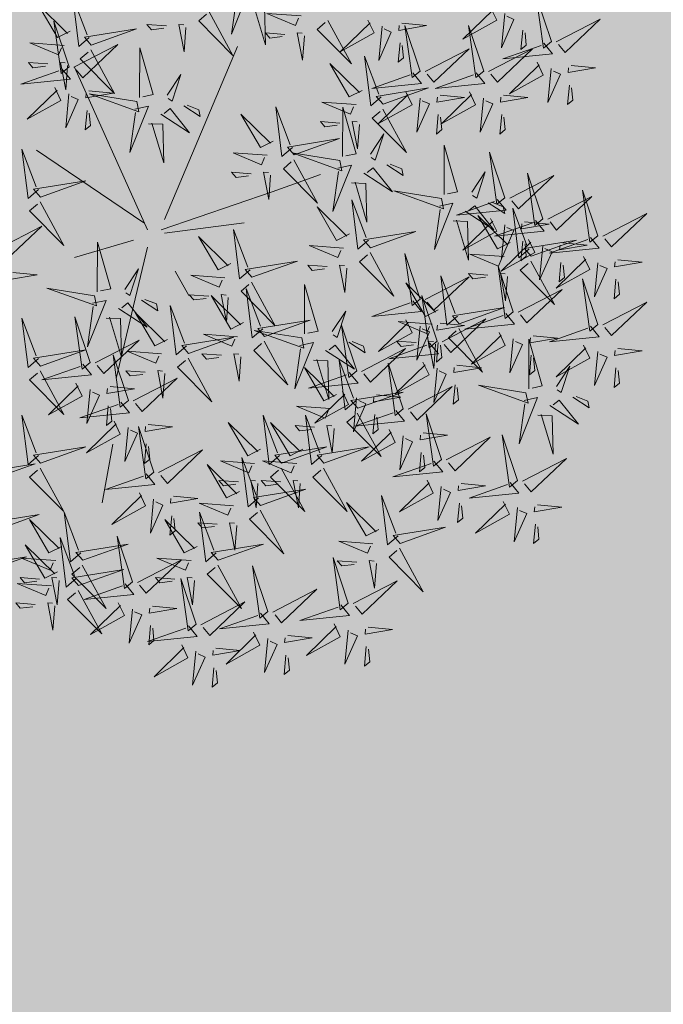
# Model space of a CAD drawing. Extents: x 544713 to 546720, y 6581012 to 6583071.
# Drawn here: x 546025 to 546028, y 6582224 to 6582229 of the extents above; entities that cross this region are included whole.
import ezdxf

# ---------------------------------------------------------------- set-up
doc = ezdxf.new("R2010")
doc.units = 0
doc.header["$MEASUREMENT"] = 0
doc.layers.add('+PUUD', color=86, linetype='Continuous')
doc.layers.add('Planeeritav haljastus', color=7, linetype='Continuous')
doc.layers.add('OPT-mood-krunt', color=1, linetype='Continuous', lineweight=0)
doc.layers.add('OPT-planhoone-värv', color=7, linetype='Continuous', true_color=0xff7575)

# ---------------------------------------------------------------- blocks, each defined once
blk = doc.blocks.new('dsfsdf')
at = {"layer": '+PUUD', "color": 32, "lineweight": 13}
for p, q in [((545104.8467, 6584745.7646), (545105.0814, 6584746.3228)), ((545104.7908, 6584745.7311), (545104.5561, 6584746.2558)), ((545104.7796, 6584745.7535), (545104.4332, 6584745.9879)), ((545105.1932, 6584745.8539), (545105.3497, 6584745.9097)), ((545104.8355, 6584745.7311), (545105.1932, 6584745.8539)), ((545104.8467, 6584745.72), (545105.1038, 6584745.7535)), ((545104.7461, 6584745.6976), (545104.5561, 6584745.6418)), ((545104.7908, 6584745.6753), (545104.6902, 6584745.2511)), ((545104.8802, 6584745.5972), (545104.9249, 6584745.519)), ((545104.6791, 6584745.039), (545104.6455, 6584744.8493))]:
    blk.add_line(p, q, dxfattribs=at)
at = {"layer": '+PUUD', "lineweight": 13}
for points in [[(545105.0781, 6584746.5028), (545105.1218, 6584746.512), (545105.0619, 6584746.3625), (545105.0804, 6584746.4919)], [(545104.5417, 6584746.3721), (545104.5005, 6584746.3515), (545104.4374, 6584746.4592), (545104.5332, 6584746.3648)], [(545104.6035, 6584746.3517), (545104.5696, 6584746.3225), (545104.5501, 6584746.4824), (545104.5962, 6584746.3601)], [(545105.1224, 6584746.4551), (545105.1684, 6584746.4534), (545105.1718, 6584746.3286), (545105.1333, 6584746.4574)], [(545106.0947, 6584746.339), (545106.0454, 6584746.4866), (545106.0689, 6584746.3177), (545106.0947, 6584746.339)], [(545104.9906, 6584746.4344), (545105.067, 6584746.294), (545104.9567, 6584746.4053), (545104.9821, 6584746.4271)], [(545105.2869, 6584746.4215), (545105.1766, 6584746.4298), (545105.2687, 6584746.3912), (545105.2784, 6584746.4142)], [(545105.8985, 6584746.4493), (545105.9183, 6584746.4078), (545105.8094, 6584746.3469), (545105.9056, 6584746.4407)], [(545105.9442, 6584746.4291), (545105.9336, 6584746.319), (545105.9741, 6584746.4103), (545105.9513, 6584746.4204)], [(545104.5383, 6584746.2572), (545104.489, 6584746.4048), (545104.5125, 6584746.2359), (545104.5383, 6584746.2572)], [(545104.8525, 6584746.3893), (545104.7895, 6584746.3941), (545104.8041, 6584746.3771), (545104.844, 6584746.382)], [(545104.9155, 6584746.3846), (545104.9095, 6584746.3058), (545104.8925, 6584746.3942), (545104.9083, 6584746.3931)], [(545105.3729, 6584746.4071), (545105.4493, 6584746.2668), (545105.339, 6584746.378), (545105.3644, 6584746.3999)], [(545105.5026, 6584746.4084), (545105.5224, 6584746.3668), (545105.4134, 6584746.306), (545105.5097, 6584746.3998)], [(545105.6126, 6584746.3978), (545105.6912, 6584746.3902), (545105.6025, 6584746.375), (545105.604, 6584746.3907)], [(545106.1105, 6584746.3375), (545106.2524, 6584746.4111), (545106.1389, 6584746.303), (545106.1176, 6584746.3289)], [(545104.6095, 6584746.3274), (545104.7561, 6584746.3798), (545104.5877, 6584746.3528), (545104.6095, 6584746.3274)], [(545105.2348, 6584746.3621), (545105.1718, 6584746.3668), (545105.1863, 6584746.3498), (545105.2263, 6584746.3548)], [(545105.2978, 6584746.3573), (545105.2918, 6584746.2786), (545105.2748, 6584746.367), (545105.2905, 6584746.3658)], [(545105.5482, 6584746.3882), (545105.5377, 6584746.2781), (545105.5782, 6584746.3694), (545105.5553, 6584746.3795)], [(545105.6715, 6584746.2436), (545105.6221, 6584746.3912), (545105.6457, 6584746.2223), (545105.6715, 6584746.2436)], [(545105.8763, 6584746.2436), (545105.8269, 6584746.3912), (545105.8505, 6584746.2223), (545105.8763, 6584746.2436)], [(545106.0025, 6584746.3758), (545105.9965, 6584746.3129), (545106.0138, 6584746.3271), (545106.0096, 6584746.3672)], [(545104.5223, 6584746.3261), (545104.412, 6584746.3343), (545104.5042, 6584746.2957), (545104.5138, 6584746.3188)], [(545104.554, 6584746.2557), (545104.696, 6584746.3293), (545104.5825, 6584746.2212), (545104.5612, 6584746.2471)], [(545105.6066, 6584746.3349), (545105.6006, 6584746.272), (545105.6178, 6584746.2862), (545105.6137, 6584746.3263)], [(545106.0704, 6584746.3335), (545106.0988, 6584746.299), (545105.9386, 6584746.2827), (545106.0618, 6584746.3264)], [(545104.6083, 6584746.3117), (545104.6848, 6584746.1713), (545104.5744, 6584746.2826), (545104.5999, 6584746.3044)], [(545104.7654, 6584746.1584), (545104.7661, 6584746.3182), (545104.8092, 6584746.1676), (545104.7763, 6584746.1607)], [(545105.6872, 6584746.2421), (545105.8291, 6584746.3156), (545105.7157, 6584746.2076), (545105.6943, 6584746.2334)], [(545105.892, 6584746.2421), (545106.0339, 6584746.3156), (545105.9205, 6584746.2076), (545105.8991, 6584746.2334)], [(545104.4702, 6584746.2666), (545104.4072, 6584746.2713), (545104.4218, 6584746.2544), (545104.4618, 6584746.2593)], [(545104.5333, 6584746.2619), (545104.5273, 6584746.1831), (545104.5102, 6584746.2715), (545104.526, 6584746.2703)], [(545105.4837, 6584746.1812), (545105.4425, 6584746.1606), (545105.3794, 6584746.2683), (545105.4752, 6584746.1739)], [(545105.5455, 6584746.1608), (545105.5116, 6584746.1316), (545105.4921, 6584746.2915), (545105.5382, 6584746.1692)], [(545106.0487, 6584746.2721), (545106.0685, 6584746.2305), (545105.9595, 6584746.1696), (545106.0558, 6584746.2635)], [(545104.514, 6584746.2516), (545104.5424, 6584746.2172), (545104.3822, 6584746.2009), (545104.5054, 6584746.2445)], [(545105.6472, 6584746.238), (545105.6756, 6584746.2035), (545105.5154, 6584746.1873), (545105.6386, 6584746.2309)], [(545105.852, 6584746.238), (545105.8804, 6584746.2035), (545105.7202, 6584746.1873), (545105.8433, 6584746.2309)], [(545106.0943, 6584746.2518), (545106.0838, 6584746.1417), (545106.1243, 6584746.233), (545106.1014, 6584746.2432)], [(545106.1587, 6584746.2614), (545106.2373, 6584746.2538), (545106.1486, 6584746.2386), (545106.1501, 6584746.2543)], [(545104.8552, 6584746.1659), (545104.8984, 6584746.232), (545104.8707, 6584746.1463), (545104.8575, 6584746.1549)], [(545104.6023, 6584746.1796), (545104.6809, 6584746.172), (545104.5922, 6584746.1568), (545104.5937, 6584746.1725)], [(545104.7568, 6584746.1452), (545104.6031, 6584746.1699), (545104.7637, 6584746.1124), (545104.7568, 6584746.1452)], [(545105.5516, 6584746.1365), (545105.6981, 6584746.1889), (545105.5298, 6584746.1619), (545105.5516, 6584746.1365)], [(545105.6254, 6584746.1766), (545105.6453, 6584746.135), (545105.5363, 6584746.0742), (545105.6325, 6584746.168)], [(545105.8302, 6584746.1766), (545105.85, 6584746.135), (545105.7411, 6584746.0742), (545105.8373, 6584746.168)], [(545106.1527, 6584746.1985), (545106.1467, 6584746.1356), (545106.1639, 6584746.1498), (545106.1598, 6584746.1899)], [(545105.4643, 6584746.1352), (545105.3541, 6584746.1434), (545105.4462, 6584746.1048), (545105.4559, 6584746.1279)], [(545105.6711, 6584746.1563), (545105.6606, 6584746.0463), (545105.701, 6584746.1376), (545105.6782, 6584746.1477)], [(545105.7355, 6584746.166), (545105.8141, 6584746.1584), (545105.7254, 6584746.1432), (545105.7269, 6584746.1589)], [(545105.8759, 6584746.1563), (545105.8654, 6584746.0463), (545105.9058, 6584746.1376), (545105.883, 6584746.1477)], [(545105.9403, 6584746.166), (545106.0189, 6584746.1584), (545105.9302, 6584746.1432), (545105.9317, 6584746.1589)], [(545104.5963, 6584746.1167), (545104.5903, 6584746.0538), (545104.6075, 6584746.068), (545104.6034, 6584746.1081)], [(545104.7504, 6584746.121), (545104.7942, 6584746.1302), (545104.7342, 6584745.9807), (545104.7527, 6584746.1101)], [(545104.8339, 6584746.1043), (545104.9265, 6584746.044), (545104.8644, 6584746.1222), (545104.8448, 6584746.1066)], [(545104.9081, 6584746.1314), (545104.9611, 6584746.0969), (545104.9565, 6584746.1187), (545104.9191, 6584746.1337)], [(545105.2588, 6584745.9971), (545105.2249, 6584745.968), (545105.2054, 6584746.1279), (545105.2515, 6584746.0056)], [(545105.4207, 6584745.9675), (545105.4214, 6584746.1273), (545105.4645, 6584745.9767), (545105.4317, 6584745.9698)], [(545105.5504, 6584746.1208), (545105.6268, 6584745.9804), (545105.5165, 6584746.0916), (545105.5419, 6584746.1135)], [(545104.7947, 6584746.0733), (545104.8408, 6584746.0716), (545104.8442, 6584745.9468), (545104.8057, 6584746.0756)], [(545105.197, 6584746.0176), (545105.1558, 6584745.9969), (545105.0927, 6584746.1046), (545105.1885, 6584746.0103)], [(545105.4123, 6584746.0757), (545105.3493, 6584746.0804), (545105.3638, 6584746.0635), (545105.4038, 6584746.0684)], [(545105.4753, 6584746.071), (545105.4693, 6584745.9922), (545105.4523, 6584746.0806), (545105.468, 6584746.0794)], [(545105.7295, 6584746.1031), (545105.7235, 6584746.0402), (545105.7407, 6584746.0544), (545105.7366, 6584746.0945)], [(545105.9343, 6584746.1031), (545105.9283, 6584746.0402), (545105.9455, 6584746.0544), (545105.9414, 6584746.0945)], [(545105.2649, 6584745.9729), (545105.4114, 6584746.0253), (545105.243, 6584745.9983), (545105.2649, 6584745.9729)], [(545105.5105, 6584745.975), (545105.5537, 6584746.0411), (545105.5261, 6584745.9554), (545105.5128, 6584745.964)], [(545104.4396, 6584745.8608), (545104.4057, 6584745.8316), (545104.3862, 6584745.9915), (545104.4324, 6584745.8692)], [(545105.1776, 6584745.9715), (545105.0674, 6584745.9798), (545105.1595, 6584745.9412), (545105.1692, 6584745.9642)], [(545105.4121, 6584745.9543), (545105.2584, 6584745.979), (545105.419, 6584745.9215), (545105.4121, 6584745.9543)], [(545105.7484, 6584745.8448), (545105.7491, 6584746.0046), (545105.7922, 6584745.854), (545105.7593, 6584745.8471)], [(545105.9446, 6584745.8345), (545105.8952, 6584745.9821), (545105.9187, 6584745.8132), (545105.9446, 6584745.8345)], [(545105.2637, 6584745.9572), (545105.3401, 6584745.8168), (545105.2298, 6584745.928), (545105.2552, 6584745.9499)], [(545105.1256, 6584745.9121), (545105.0626, 6584745.9168), (545105.0771, 6584745.8999), (545105.1171, 6584745.9048)], [(545105.1886, 6584745.9073), (545105.1826, 6584745.8286), (545105.1656, 6584745.917), (545105.1813, 6584745.9158)], [(545105.4058, 6584745.9301), (545105.4495, 6584745.9393), (545105.3896, 6584745.7898), (545105.4081, 6584745.9192)], [(545105.4892, 6584745.9134), (545105.5818, 6584745.8531), (545105.5197, 6584745.9313), (545105.5001, 6584745.9157)], [(545105.5635, 6584745.9405), (545105.6164, 6584745.906), (545105.6118, 6584745.9278), (545105.5744, 6584745.9428)], [(545105.8382, 6584745.8522), (545105.8814, 6584745.9184), (545105.8537, 6584745.8327), (545105.8405, 6584745.8413)], [(545104.4457, 6584745.8366), (545104.5923, 6584745.8889), (545104.4239, 6584745.8619), (545104.4457, 6584745.8366)], [(545105.4501, 6584745.8824), (545105.4961, 6584745.8807), (545105.4995, 6584745.7559), (545105.461, 6584745.8847)], [(545105.9603, 6584745.833), (545106.1022, 6584745.9065), (545105.9887, 6584745.7985), (545105.9674, 6584745.8244)], [(545106.0674, 6584745.7663), (545106.0181, 6584745.9139), (545106.0416, 6584745.745), (545106.0674, 6584745.7663)], [(545105.7398, 6584745.8315), (545105.5861, 6584745.8563), (545105.7467, 6584745.7988), (545105.7398, 6584745.8315)], [(545106.2449, 6584745.7118), (545106.1955, 6584745.8594), (545106.2191, 6584745.6905), (545106.2449, 6584745.7118)], [(545105.5045, 6584745.6971), (545105.4706, 6584745.668), (545105.4511, 6584745.8279), (545105.4973, 6584745.7056)], [(545105.9202, 6584745.8289), (545105.9487, 6584745.7944), (545105.7884, 6584745.7782), (545105.9116, 6584745.8218)], [(545105.8911, 6584745.8177), (545105.9441, 6584745.7832), (545105.9395, 6584745.8051), (545105.9021, 6584745.82)], [(545106.0831, 6584745.7648), (545106.2251, 6584745.8384), (545106.1116, 6584745.7303), (545106.0903, 6584745.7562)], [(545105.4427, 6584745.7176), (545105.4016, 6584745.6969), (545105.3385, 6584745.8046), (545105.4343, 6584745.7103)], [(545105.7334, 6584745.8074), (545105.7772, 6584745.8166), (545105.7172, 6584745.6671), (545105.7357, 6584745.7965)], [(545105.8169, 6584745.7907), (545105.9095, 6584745.7304), (545105.8474, 6584745.8085), (545105.8278, 6584745.793)], [(545106.0233, 6584745.6699), (545105.9894, 6584745.6407), (545105.9699, 6584745.8006), (545106.0161, 6584745.6783)], [(545105.7777, 6584745.7597), (545105.8238, 6584745.7579), (545105.8272, 6584745.6332), (545105.7887, 6584745.762)], [(545105.8985, 6584745.7676), (545105.9183, 6584745.726), (545105.8094, 6584745.6651), (545105.9056, 6584745.7589)], [(545105.9615, 6584745.6903), (545105.9204, 6584745.6697), (545105.8573, 6584745.7774), (545105.9531, 6584745.6831)], [(545106.0431, 6584745.7608), (545106.0715, 6584745.7263), (545105.9113, 6584745.71), (545106.0345, 6584745.7537)], [(545106.0085, 6584745.7569), (545106.0872, 6584745.7493), (545105.9984, 6584745.7341), (545105.9999, 6584745.7498)], [(545106.2606, 6584745.7103), (545106.4025, 6584745.7838), (545106.2891, 6584745.6758), (545106.2677, 6584745.7016)], [(545104.3083, 6584745.6694), (545104.4502, 6584745.7429), (545104.3367, 6584745.6349), (545104.3154, 6584745.6607)], [(545105.1223, 6584745.6017), (545105.0884, 6584745.5725), (545105.0689, 6584745.7324), (545105.115, 6584745.6102)], [(545105.5106, 6584745.6729), (545105.6572, 6584745.7253), (545105.4888, 6584745.6983), (545105.5106, 6584745.6729)], [(545105.9442, 6584745.7473), (545105.9336, 6584745.6372), (545105.9741, 6584745.7285), (545105.9513, 6584745.7386)], [(545105.0605, 6584745.6222), (545105.0193, 6584745.6015), (545104.9562, 6584745.7092), (545105.052, 6584745.6149)], [(545106.0214, 6584745.6994), (545106.0412, 6584745.6578), (545105.9322, 6584745.5969), (545106.0285, 6584745.6908)], [(545106.0025, 6584745.694), (545105.9965, 6584745.6311), (545106.0138, 6584745.6453), (545106.0096, 6584745.6854)], [(545106.0294, 6584745.6456), (545106.176, 6584745.698), (545106.0076, 6584745.671), (545106.0294, 6584745.6456)], [(545106.2206, 6584745.7062), (545106.249, 6584745.6717), (545106.0888, 6584745.6555), (545106.212, 6584745.6991)], [(545104.6289, 6584745.5311), (545104.6295, 6584745.691), (545104.6726, 6584745.5403), (545104.6398, 6584745.5334)], [(545105.4234, 6584745.6715), (545105.3131, 6584745.6798), (545105.4052, 6584745.6412), (545105.4149, 6584745.6643)], [(545106.067, 6584745.6791), (545106.0565, 6584745.569), (545106.097, 6584745.6603), (545106.0741, 6584745.6705)], [(545106.1314, 6584745.6887), (545106.21, 6584745.6811), (545106.1213, 6584745.6659), (545106.1228, 6584745.6816)], [(545105.1283, 6584745.5775), (545105.2749, 6584745.6298), (545105.1065, 6584745.6029), (545105.1283, 6584745.5775)], [(545105.5094, 6584745.6572), (545105.5858, 6584745.5168), (545105.4755, 6584745.628), (545105.5009, 6584745.6499)], [(545105.6715, 6584745.5073), (545105.6221, 6584745.6549), (545105.6457, 6584745.486), (545105.6715, 6584745.5073)], [(545105.9422, 6584745.6443), (545105.8319, 6584745.6525), (545105.924, 6584745.614), (545105.9337, 6584745.637)], [(545106.0282, 6584745.6299), (545106.1047, 6584745.4895), (545105.9943, 6584745.6008), (545106.0197, 6584745.6226)], [(545106.1988, 6584745.6448), (545106.2187, 6584745.6032), (545106.1097, 6584745.5424), (545106.206, 6584745.6362)], [(545106.3089, 6584745.6342), (545106.3875, 6584745.6266), (545106.2988, 6584745.6114), (545106.3003, 6584745.6271)], [(545104.7187, 6584745.5386), (545104.7619, 6584745.6047), (545104.7342, 6584745.5191), (545104.721, 6584745.5277)], [(545105.3713, 6584745.6121), (545105.3083, 6584745.6168), (545105.3229, 6584745.5999), (545105.3628, 6584745.6048)], [(545105.4343, 6584745.6074), (545105.4283, 6584745.5286), (545105.4113, 6584745.617), (545105.4271, 6584745.6158)], [(545105.9719, 6584745.4663), (545105.9225, 6584745.614), (545105.946, 6584745.445), (545105.9719, 6584745.4663)], [(545106.1254, 6584745.6258), (545106.1194, 6584745.5629), (545106.1366, 6584745.5771), (545106.1325, 6584745.6172)], [(545106.2445, 6584745.6245), (545106.234, 6584745.5145), (545106.2745, 6584745.6058), (545106.2516, 6584745.6159)], [(545104.3566, 6584745.5933), (545104.4352, 6584745.5857), (545104.3465, 6584745.5704), (545104.348, 6584745.5862)], [(545105.0411, 6584745.5761), (545104.9308, 6584745.5844), (545105.023, 6584745.5458), (545105.0326, 6584745.5688)], [(545105.6872, 6584745.5057), (545105.8291, 6584745.5793), (545105.7157, 6584745.4712), (545105.6943, 6584745.4971)], [(545105.7913, 6584745.4517), (545105.7573, 6584745.4226), (545105.7378, 6584745.5824), (545105.784, 6584745.4602)], [(545105.8901, 6584745.5848), (545105.8271, 6584745.5895), (545105.8417, 6584745.5726), (545105.8816, 6584745.5775)], [(545105.9531, 6584745.5801), (545105.9471, 6584745.5013), (545105.9301, 6584745.5897), (545105.9459, 6584745.5886)], [(545106.2449, 6584745.4254), (545106.1955, 6584745.573), (545106.2191, 6584745.4041), (545106.2449, 6584745.4254)], [(545106.3029, 6584745.5713), (545106.2969, 6584745.5084), (545106.3141, 6584745.5226), (545106.31, 6584745.5627)], [(545105.1271, 6584745.5617), (545105.2036, 6584745.4213), (545105.0932, 6584745.5326), (545105.1187, 6584745.5544)], [(545105.1632, 6584745.4108), (545105.1293, 6584745.3816), (545105.1098, 6584745.5415), (545105.156, 6584745.4193)], [(545105.2979, 6584745.3948), (545105.2985, 6584745.5546), (545105.3416, 6584745.404), (545105.3088, 6584745.3971)], [(545105.7294, 6584745.4722), (545105.6883, 6584745.4515), (545105.6252, 6584745.5592), (545105.721, 6584745.4649)], [(545105.9876, 6584745.4648), (545106.1295, 6584745.5384), (545106.016, 6584745.4303), (545105.9947, 6584745.4562)], [(545104.6139, 6584745.4938), (545104.6576, 6584745.503), (545104.5977, 6584745.3535), (545104.6162, 6584745.4828)], [(545104.7716, 6584745.5041), (545104.8246, 6584745.4696), (545104.82, 6584745.4915), (545104.7826, 6584745.5064)], [(545104.989, 6584745.5166), (545104.926, 6584745.5214), (545104.9406, 6584745.5044), (545104.9806, 6584745.5093)], [(545105.1014, 6584745.4313), (545105.0602, 6584745.4106), (545104.9972, 6584745.5183), (545105.0929, 6584745.424)], [(545105.0521, 6584745.5119), (545105.0461, 6584745.4332), (545105.029, 6584745.5216), (545105.0448, 6584745.5204)], [(545105.6472, 6584745.5017), (545105.6756, 6584745.4672), (545105.5154, 6584745.451), (545105.6386, 6584745.4946)], [(545105.7261, 6584745.3709), (545105.6767, 6584745.5185), (545105.7003, 6584745.3496), (545105.7261, 6584745.3709)], [(545104.6974, 6584745.4771), (545104.79, 6584745.4167), (545104.7279, 6584745.4949), (545104.7083, 6584745.4794)], [(545104.9175, 6584745.3562), (545104.8836, 6584745.3271), (545104.8641, 6584745.487), (545104.9102, 6584745.3647)], [(545105.7973, 6584745.4275), (545105.9439, 6584745.4798), (545105.7755, 6584745.4529), (545105.7973, 6584745.4275)], [(545106.2606, 6584745.4239), (545106.4025, 6584745.4975), (545106.2891, 6584745.3894), (545106.2677, 6584745.4153)], [(545104.4396, 6584745.3153), (545104.4057, 6584745.2862), (545104.3862, 6584745.4461), (545104.4324, 6584745.3238)], [(545104.6066, 6584745.3027), (545104.5572, 6584745.4503), (545104.5808, 6584745.2814), (545104.6066, 6584745.3027)], [(545104.6582, 6584745.446), (545104.7042, 6584745.4443), (545104.7076, 6584745.3196), (545104.6691, 6584745.4483)], [(545104.8557, 6584745.3767), (545104.8145, 6584745.356), (545104.7514, 6584745.4637), (545104.8472, 6584745.3694)], [(545105.1693, 6584745.3866), (545105.3159, 6584745.4389), (545105.1475, 6584745.412), (545105.1693, 6584745.3866)], [(545105.3877, 6584745.4023), (545105.4309, 6584745.4684), (545105.4032, 6584745.3827), (545105.39, 6584745.3913)], [(545105.6254, 6584745.4403), (545105.6453, 6584745.3987), (545105.5363, 6584745.3378), (545105.6325, 6584745.4317)], [(545105.7418, 6584745.3694), (545105.8837, 6584745.4429), (545105.7703, 6584745.3349), (545105.7489, 6584745.3608)], [(545105.9475, 6584745.4608), (545105.976, 6584745.4263), (545105.8157, 6584745.41), (545105.9389, 6584745.4537)], [(545105.2892, 6584745.3816), (545105.1356, 6584745.4063), (545105.2961, 6584745.3488), (545105.2892, 6584745.3816)], [(545105.4667, 6584745.2754), (545105.4173, 6584745.4231), (545105.4409, 6584745.2541), (545105.4667, 6584745.2754)], [(545105.7101, 6584745.4261), (545105.5998, 6584745.4344), (545105.6919, 6584745.3958), (545105.7016, 6584745.4188)], [(545105.6711, 6584745.42), (545105.6606, 6584745.3099), (545105.701, 6584745.4012), (545105.6782, 6584745.4114)], [(545105.7355, 6584745.4296), (545105.8141, 6584745.422), (545105.7254, 6584745.4068), (545105.7269, 6584745.4225)], [(545105.7961, 6584745.4117), (545105.8726, 6584745.2713), (545105.7622, 6584745.3826), (545105.7876, 6584745.4044)], [(545106.2206, 6584745.4199), (545106.249, 6584745.3854), (545106.0888, 6584745.3691), (545106.212, 6584745.4128)], [(545104.6223, 6584745.3012), (545104.7642, 6584745.3747), (545104.6508, 6584745.2667), (545104.6294, 6584745.2926)], [(545104.9236, 6584745.332), (545105.0701, 6584745.3844), (545104.9017, 6584745.3574), (545104.9236, 6584745.332)], [(545105.0821, 6584745.3852), (545104.9718, 6584745.3935), (545105.0639, 6584745.3549), (545105.0736, 6584745.3779)], [(545105.9258, 6584745.3994), (545105.9456, 6584745.3578), (545105.8367, 6584745.2969), (545105.9329, 6584745.3908)], [(545105.9715, 6584745.3791), (545105.9609, 6584745.269), (545106.0014, 6584745.3603), (545105.9786, 6584745.3705)], [(545106.0215, 6584745.2175), (545106.0221, 6584745.3774), (545106.0652, 6584745.2267), (545106.0324, 6584745.2198)], [(545106.0358, 6584745.3887), (545106.1145, 6584745.3811), (545106.0257, 6584745.3659), (545106.0272, 6584745.3816)], [(545104.4457, 6584745.2911), (545104.5923, 6584745.3435), (545104.4239, 6584745.3165), (545104.4457, 6584745.2911)], [(545105.2829, 6584745.3574), (545105.3266, 6584745.3666), (545105.2667, 6584745.2171), (545105.2852, 6584745.3465)], [(545105.3663, 6584745.3407), (545105.459, 6584745.2804), (545105.3968, 6584745.3586), (545105.3773, 6584745.343)], [(545105.4406, 6584745.3678), (545105.4935, 6584745.3333), (545105.4889, 6584745.3551), (545105.4515, 6584745.3701)], [(545105.4824, 6584745.2739), (545105.6243, 6584745.3475), (545105.5109, 6584745.2394), (545105.4895, 6584745.2653)], [(545105.7018, 6584745.3653), (545105.7302, 6584745.3308), (545105.57, 6584745.3146), (545105.6932, 6584745.3582)], [(545105.658, 6584745.3666), (545105.595, 6584745.3714), (545105.6096, 6584745.3544), (545105.6496, 6584745.3594)], [(545105.721, 6584745.3619), (545105.715, 6584745.2832), (545105.698, 6584745.3716), (545105.7138, 6584745.3704)], [(545105.7295, 6584745.3667), (545105.7235, 6584745.3038), (545105.7407, 6584745.3181), (545105.7366, 6584745.3581)], [(545106.1988, 6584745.3585), (545106.2187, 6584745.3169), (545106.1097, 6584745.256), (545106.206, 6584745.3499)], [(545106.3089, 6584745.3478), (545106.3875, 6584745.3402), (545106.2988, 6584745.325), (545106.3003, 6584745.3407)], [(545104.7295, 6584745.18), (545104.6801, 6584745.3276), (545104.7036, 6584745.1587), (545104.7295, 6584745.18)], [(545104.8363, 6584745.3306), (545104.7261, 6584745.3389), (545104.8182, 6584745.3003), (545104.8278, 6584745.3234)], [(545104.9224, 6584745.3163), (545104.9988, 6584745.1759), (545104.8884, 6584745.2871), (545104.9139, 6584745.309)], [(545105.03, 6584745.3257), (545104.967, 6584745.3305), (545104.9816, 6584745.3135), (545105.0215, 6584745.3184)], [(545105.3272, 6584745.3097), (545105.3732, 6584745.308), (545105.3766, 6584745.1832), (545105.3381, 6584745.312)], [(545106.0298, 6584745.3258), (545106.0238, 6584745.2629), (545106.0411, 6584745.2771), (545106.037, 6584745.3172)], [(545106.2445, 6584745.3382), (545106.234, 6584745.2281), (545106.2745, 6584745.3194), (545106.2516, 6584745.3296)], [(545104.5823, 6584745.2971), (545104.6107, 6584745.2626), (545104.4505, 6584745.2464), (545104.5736, 6584745.29)], [(545105.4018, 6584745.1995), (545105.3606, 6584745.1788), (545105.2975, 6584745.2865), (545105.3933, 6584745.1922)], [(545105.4636, 6584745.179), (545105.4297, 6584745.1498), (545105.4102, 6584745.3097), (545105.4563, 6584745.1874)], [(545105.6169, 6584745.1527), (545105.5675, 6584745.3003), (545105.5911, 6584745.1314), (545105.6169, 6584745.1527)], [(545105.68, 6584745.3039), (545105.6999, 6584745.2623), (545105.5909, 6584745.2015), (545105.6872, 6584745.2953)], [(545105.7257, 6584745.2837), (545105.7152, 6584745.1736), (545105.7557, 6584745.2649), (545105.7328, 6584745.275)], [(545105.7901, 6584745.2933), (545105.8687, 6584745.2857), (545105.78, 6584745.2705), (545105.7815, 6584745.2862)], [(545106.1113, 6584745.225), (545106.1545, 6584745.2911), (545106.1268, 6584745.2054), (545106.1135, 6584745.2141)], [(545106.3029, 6584745.2849), (545106.2969, 6584745.222), (545106.3141, 6584745.2362), (545106.31, 6584745.2763)], [(545104.7843, 6584745.2712), (545104.7213, 6584745.2759), (545104.7358, 6584745.259), (545104.7758, 6584745.2639)], [(545104.7452, 6584745.1785), (545104.8871, 6584745.252), (545104.7736, 6584745.144), (545104.7523, 6584745.1699)], [(545104.8473, 6584745.2665), (545104.8413, 6584745.1877), (545104.8242, 6584745.2761), (545104.84, 6584745.2749)], [(545105.4424, 6584745.2699), (545105.4708, 6584745.2354), (545105.3106, 6584745.2191), (545105.4338, 6584745.2628)], [(545104.6706, 6584745.2251), (545104.7492, 6584745.2175), (545104.6605, 6584745.2023), (545104.662, 6584745.218)], [(545105.6326, 6584745.1512), (545105.7745, 6584745.2248), (545105.6611, 6584745.1167), (545105.6397, 6584745.1426)], [(545105.7841, 6584745.2304), (545105.7781, 6584745.1675), (545105.7953, 6584745.1817), (545105.7912, 6584745.2218)], [(545106.0128, 6584745.2043), (545105.8591, 6584745.229), (545106.0197, 6584745.1715), (545106.0128, 6584745.2043)], [(545105.4206, 6584745.2085), (545105.4405, 6584745.1669), (545105.3315, 6584745.106), (545105.4278, 6584745.1999)], [(545105.4697, 6584745.1548), (545105.6162, 6584745.2071), (545105.4478, 6584745.1802), (545105.4697, 6584745.1548)], [(545105.4663, 6584745.1882), (545105.4558, 6584745.0781), (545105.4963, 6584745.1694), (545105.4734, 6584745.1796)], [(545105.5307, 6584745.1978), (545105.6093, 6584745.1902), (545105.5206, 6584745.175), (545105.5221, 6584745.1907)], [(545106.0065, 6584745.1801), (545106.0502, 6584745.1893), (545105.9903, 6584745.0399), (545106.0088, 6584745.1692)], [(545106.1642, 6584745.1905), (545106.2171, 6584745.156), (545106.2125, 6584745.1778), (545106.1751, 6584745.1928)], [(545104.6646, 6584745.1622), (545104.6586, 6584745.0993), (545104.6758, 6584745.1135), (545104.6717, 6584745.1536)], [(545105.3824, 6584745.1534), (545105.2722, 6584745.1617), (545105.3643, 6584745.1231), (545105.3739, 6584745.1461)], [(545106.0899, 6584745.1635), (545106.1826, 6584745.1031), (545106.1204, 6584745.1813), (545106.1009, 6584745.1658)], [(545105.2178, 6584745.0017), (545105.1839, 6584744.9726), (545105.1644, 6584745.1324), (545105.2106, 6584745.0102)], [(545105.3544, 6584745.0017), (545105.3205, 6584744.9726), (545105.301, 6584745.1324), (545105.3471, 6584745.0102)], [(545105.4685, 6584745.139), (545105.5449, 6584744.9986), (545105.4346, 6584745.1099), (545105.46, 6584745.1317)], [(545105.5926, 6584745.1471), (545105.621, 6584745.1127), (545105.4608, 6584745.0964), (545105.5839, 6584745.14)], [(545105.5247, 6584745.1349), (545105.5187, 6584745.072), (545105.5359, 6584745.0862), (545105.5318, 6584745.1263)], [(545105.7398, 6584744.9891), (545105.6904, 6584745.1367), (545105.7139, 6584744.9678), (545105.7398, 6584744.9891)], [(545106.0508, 6584745.1324), (545106.0968, 6584745.1307), (545106.1002, 6584745.0059), (545106.0617, 6584745.1347)], [(545104.7291, 6584745.0927), (545104.7185, 6584744.9827), (545104.759, 6584745.074), (545104.7362, 6584745.0841)], [(545104.8114, 6584744.9482), (545104.762, 6584745.0958), (545104.7855, 6584744.9269), (545104.8114, 6584744.9482)], [(545104.7935, 6584745.1024), (545104.8721, 6584745.0948), (545104.7833, 6584745.0796), (545104.7848, 6584745.0953)], [(545105.156, 6584745.0222), (545105.1149, 6584745.0015), (545105.0518, 6584745.1092), (545105.1476, 6584745.0149)], [(545105.3304, 6584745.0939), (545105.2674, 6584745.0986), (545105.2819, 6584745.0817), (545105.3219, 6584745.0866)], [(545105.3934, 6584745.0892), (545105.3874, 6584745.0104), (545105.3703, 6584745.0988), (545105.3861, 6584745.0977)], [(545105.5708, 6584745.0858), (545105.5906, 6584745.0442), (545105.4817, 6584744.9833), (545105.5779, 6584745.0771)], [(545105.6165, 6584745.0655), (545105.606, 6584744.9554), (545105.6464, 6584745.0467), (545105.6236, 6584745.0569)], [(545105.6809, 6584745.0751), (545105.7595, 6584745.0675), (545105.6708, 6584745.0523), (545105.6723, 6584745.068)], [(545105.7555, 6584744.9876), (545105.8974, 6584745.0611), (545105.7839, 6584744.9531), (545105.7626, 6584744.9789)], [(545105.9855, 6584744.9209), (545105.9361, 6584745.0685), (545105.9597, 6584744.8996), (545105.9855, 6584744.9209)], [(545104.7874, 6584745.0395), (545104.7814, 6584744.9766), (545104.7987, 6584744.9908), (545104.7946, 6584745.0309)], [(545105.2239, 6584744.9775), (545105.3705, 6584745.0299), (545105.2021, 6584745.0029), (545105.2239, 6584744.9775)], [(545105.3604, 6584744.9775), (545105.507, 6584745.0299), (545105.3386, 6584745.0029), (545105.3604, 6584744.9775)], [(545105.1496, 6584744.8654), (545105.1157, 6584744.8362), (545105.0962, 6584744.9961), (545105.1423, 6584744.8738)], [(545105.6749, 6584745.0122), (545105.6689, 6584744.9493), (545105.6861, 6584744.9635), (545105.682, 6584745.0036)], [(545106.0012, 6584744.9194), (545106.1431, 6584744.9929), (545106.0297, 6584744.8849), (545106.0083, 6584744.9108)], [(545105.0878, 6584744.8858), (545105.0466, 6584744.8652), (545104.9835, 6584744.9729), (545105.0793, 6584744.8785)], [(545105.1367, 6584744.9761), (545105.0264, 6584744.9844), (545105.1185, 6584744.9458), (545105.1282, 6584744.9688)], [(545105.2732, 6584744.9761), (545105.1629, 6584744.9844), (545105.2551, 6584744.9458), (545105.2647, 6584744.9688)], [(545105.2227, 6584744.9617), (545105.2991, 6584744.8214), (545105.1888, 6584744.9326), (545105.2142, 6584744.9545)], [(545105.3592, 6584744.9617), (545105.4357, 6584744.8214), (545105.3253, 6584744.9326), (545105.3508, 6584744.9545)], [(545105.7154, 6584744.9835), (545105.7439, 6584744.949), (545105.5836, 6584744.9328), (545105.7068, 6584744.9764)], [(545105.0846, 6584744.9167), (545105.0216, 6584744.9214), (545105.0362, 6584744.9045), (545105.0761, 6584744.9094)], [(545105.1476, 6584744.9119), (545105.1416, 6584744.8332), (545105.1246, 6584744.9216), (545105.1404, 6584744.9204)], [(545105.2211, 6584744.9167), (545105.1581, 6584744.9214), (545105.1727, 6584744.9045), (545105.2127, 6584744.9094)], [(545105.2842, 6584744.9119), (545105.2781, 6584744.8332), (545105.2611, 6584744.9216), (545105.2769, 6584744.9204)], [(545105.6937, 6584744.9221), (545105.7135, 6584744.8805), (545105.6046, 6584744.8197), (545105.7008, 6584744.9135)], [(545105.8038, 6584744.9115), (545105.8824, 6584744.9039), (545105.7936, 6584744.8887), (545105.7951, 6584744.9044)], [(545105.9612, 6584744.9153), (545105.9896, 6584744.8808), (545105.8294, 6584744.8646), (545105.9526, 6584744.9082)], [(545105.1557, 6584744.8411), (545105.3022, 6584744.8935), (545105.1338, 6584744.8665), (545105.1557, 6584744.8411)], [(545106.0495, 6584744.8433), (545106.1281, 6584744.8357), (545106.0394, 6584744.8205), (545106.0409, 6584744.8362)]]:
    blk.add_lwpolyline(points, dxfattribs=at)
at = {"layer": '+PUUD', "color": 78, "lineweight": 13}
for points in [[(545104.4923, 6584746.1903), (545104.5121, 6584746.1487), (545104.4031, 6584746.0878), (545104.4994, 6584746.1816)], [(545104.5379, 6584746.17), (545104.5274, 6584746.0599), (545104.5679, 6584746.1512), (545104.545, 6584746.1614)], [(545104.4445, 6584745.8208), (545104.5209, 6584745.6804), (545104.4106, 6584745.7917), (545104.436, 6584745.8135)], [(545104.6202, 6584745.5179), (545104.4666, 6584745.5426), (545104.6271, 6584745.4851), (545104.6202, 6584745.5179)], [(545105.1681, 6584745.3708), (545105.2445, 6584745.2304), (545105.1342, 6584745.3417), (545105.1596, 6584745.3635)], [(545105.093, 6584745.321), (545105.087, 6584745.2423), (545105.07, 6584745.3307), (545105.0857, 6584745.3295)], [(545104.4445, 6584745.2754), (545104.5209, 6584745.135), (545104.4106, 6584745.2462), (545104.436, 6584745.2681)], [(545104.5605, 6584745.2358), (545104.5804, 6584745.1942), (545104.4714, 6584745.1333), (545104.5676, 6584745.2271)], [(545104.6062, 6584745.2155), (545104.5957, 6584745.1054), (545104.6361, 6584745.1967), (545104.6133, 6584745.2068)], [(545104.7051, 6584745.1744), (545104.7336, 6584745.1399), (545104.5733, 6584745.1237), (545104.6965, 6584745.1673)], [(545104.4396, 6584745.0017), (545104.4057, 6584744.9726), (545104.3862, 6584745.1324), (545104.4324, 6584745.0102)], [(545104.6834, 6584745.113), (545104.7032, 6584745.0714), (545104.5943, 6584745.0106), (545104.6905, 6584745.1044)], [(545105.2926, 6584745.0222), (545105.2514, 6584745.0015), (545105.1883, 6584745.1092), (545105.2841, 6584745.0149)], [(545104.4457, 6584744.9775), (545104.5923, 6584745.0299), (545104.4239, 6584745.0029), (545104.4457, 6584744.9775)], [(545104.8271, 6584744.9467), (545104.969, 6584745.0202), (545104.8555, 6584744.9122), (545104.8342, 6584744.938)], [(545104.2819, 6584744.923), (545104.4285, 6584744.9753), (545104.2601, 6584744.9483), (545104.2819, 6584744.923)], [(545104.4445, 6584744.9617), (545104.5209, 6584744.8214), (545104.4106, 6584744.9326), (545104.436, 6584744.9545)], [(545104.787, 6584744.9426), (545104.8155, 6584744.9081), (545104.6553, 6584744.8919), (545104.7784, 6584744.9355)], [(545105.7394, 6584744.9018), (545105.7288, 6584744.7918), (545105.7693, 6584744.8831), (545105.7465, 6584744.8932)], [(545104.7653, 6584744.8812), (545104.7851, 6584744.8396), (545104.6762, 6584744.7788), (545104.7724, 6584744.8726)], [(545104.8754, 6584744.8706), (545104.954, 6584744.863), (545104.8653, 6584744.8478), (545104.8668, 6584744.8635)], [(545105.6001, 6584744.7426), (545105.5662, 6584744.7135), (545105.5467, 6584744.8734), (545105.5928, 6584744.7511)], [(545104.811, 6584744.8609), (545104.8005, 6584744.7509), (545104.8409, 6584744.8422), (545104.8181, 6584744.8523)], [(545105.0684, 6584744.8398), (545104.9581, 6584744.848), (545105.0503, 6584744.8094), (545105.0599, 6584744.8325)], [(545105.5383, 6584744.7631), (545105.4971, 6584744.7424), (545105.434, 6584744.8501), (545105.5298, 6584744.7558)], [(545105.7977, 6584744.8486), (545105.7917, 6584744.7857), (545105.809, 6584744.7999), (545105.8049, 6584744.84)], [(545105.9394, 6584744.854), (545105.9593, 6584744.8124), (545105.8503, 6584744.7515), (545105.9466, 6584744.8453)], [(545104.2955, 6584744.7593), (545104.4421, 6584744.8117), (545104.2737, 6584744.7847), (545104.2955, 6584744.7593)], [(545104.5762, 6584744.6881), (545104.5423, 6584744.6589), (545104.5228, 6584744.8188), (545104.5689, 6584744.6966)], [(545104.8694, 6584744.8077), (545104.8634, 6584744.7448), (545104.8806, 6584744.759), (545104.8765, 6584744.7991)], [(545105.013, 6584744.6881), (545104.9791, 6584744.6589), (545104.9596, 6584744.8188), (545105.0058, 6584744.6966)], [(545105.1544, 6584744.8254), (545105.2309, 6584744.685), (545105.1205, 6584744.7962), (545105.146, 6584744.8181)], [(545105.9851, 6584744.8337), (545105.9746, 6584744.7236), (545106.0151, 6584744.8149), (545105.9922, 6584744.825)], [(545104.5144, 6584744.7086), (545104.4732, 6584744.6879), (545104.4101, 6584744.7956), (545104.5059, 6584744.7013)], [(545104.9512, 6584744.7086), (545104.9101, 6584744.6879), (545104.847, 6584744.7956), (545104.9428, 6584744.7013)], [(545105.0164, 6584744.7803), (545104.9533, 6584744.785), (545104.9679, 6584744.7681), (545105.0079, 6584744.773)], [(545105.0794, 6584744.7756), (545105.0734, 6584744.6968), (545105.0563, 6584744.7852), (545105.0721, 6584744.784)], [(545105.6062, 6584744.7184), (545105.7528, 6584744.7708), (545105.5844, 6584744.7438), (545105.6062, 6584744.7184)], [(545106.0435, 6584744.7804), (545106.0375, 6584744.7175), (545106.0547, 6584744.7317), (545106.0506, 6584744.7718)], [(545104.7431, 6584744.5937), (545104.6937, 6584744.7413), (545104.7173, 6584744.5724), (545104.7431, 6584744.5937)], [(545104.5007, 6584744.6267), (545104.4595, 6584744.6061), (545104.3964, 6584744.7138), (545104.4922, 6584744.6195)], [(545104.5625, 6584744.6063), (545104.5286, 6584744.5771), (545104.5091, 6584744.737), (545104.5552, 6584744.6147)], [(545104.5822, 6584744.6639), (545104.7288, 6584744.7162), (545104.5604, 6584744.6893), (545104.5822, 6584744.6639)], [(545105.0191, 6584744.6639), (545105.1657, 6584744.7162), (545104.9973, 6584744.6893), (545105.0191, 6584744.6639)], [(545105.519, 6584744.717), (545105.4087, 6584744.7253), (545105.5008, 6584744.6867), (545105.5105, 6584744.7098)], [(545104.2546, 6584744.623), (545104.4011, 6584744.6753), (545104.2327, 6584744.6484), (545104.2546, 6584744.623)], [(545105.605, 6584744.7027), (545105.6814, 6584744.5623), (545105.5711, 6584744.6735), (545105.5965, 6584744.6954)], [(545104.495, 6584744.6625), (545104.3847, 6584744.6708), (545104.4768, 6584744.6322), (545104.4865, 6584744.6552)], [(545104.581, 6584744.6481), (545104.6575, 6584744.5077), (545104.5471, 6584744.619), (545104.5726, 6584744.6408)], [(545104.7588, 6584744.5921), (545104.9007, 6584744.6657), (545104.7873, 6584744.5576), (545104.7659, 6584744.5835)], [(545104.9319, 6584744.6625), (545104.8216, 6584744.6708), (545104.9137, 6584744.6322), (545104.9234, 6584744.6552)], [(545105.0179, 6584744.6481), (545105.0944, 6584744.5077), (545104.984, 6584744.619), (545105.0094, 6584744.6408)], [(545105.18, 6584744.4982), (545105.1306, 6584744.6458), (545105.1542, 6584744.4769), (545105.18, 6584744.4982)], [(545105.4394, 6584744.5255), (545105.39, 6584744.6731), (545105.4136, 6584744.5042), (545105.4394, 6584744.5255)], [(545105.4669, 6584744.6576), (545105.4039, 6584744.6623), (545105.4184, 6584744.6454), (545105.4584, 6584744.6503)], [(545105.5299, 6584744.6529), (545105.5239, 6584744.5741), (545105.5069, 6584744.6625), (545105.5226, 6584744.6613)], [(545104.5686, 6584744.5821), (545104.7152, 6584744.6344), (545104.5468, 6584744.6075), (545104.5686, 6584744.5821)], [(545104.4813, 6584744.5807), (545104.3711, 6584744.5889), (545104.4632, 6584744.5504), (545104.4729, 6584744.5734)], [(545104.4429, 6584744.603), (545104.3799, 6584744.6078), (545104.3945, 6584744.5908), (545104.4345, 6584744.5958)], [(545104.506, 6584744.5983), (545104.4999, 6584744.5196), (545104.4829, 6584744.608), (545104.4987, 6584744.6068)], [(545104.7188, 6584744.5881), (545104.7472, 6584744.5536), (545104.587, 6584744.5374), (545104.7102, 6584744.581)], [(545104.8798, 6584744.603), (545104.8168, 6584744.6078), (545104.8314, 6584744.5908), (545104.8714, 6584744.5958)], [(545104.9479, 6584744.4573), (545104.8985, 6584744.6049), (545104.9221, 6584744.436), (545104.9479, 6584744.4573)], [(545104.9428, 6584744.5983), (545104.9368, 6584744.5196), (545104.9198, 6584744.608), (545104.9356, 6584744.6068)], [(545105.4551, 6584744.524), (545105.597, 6584744.5975), (545105.4836, 6584744.4895), (545105.4622, 6584744.5153)], [(545104.5674, 6584744.5663), (545104.6438, 6584744.4259), (545104.5335, 6584744.5372), (545104.5589, 6584744.559)], [(545105.1957, 6584744.4967), (545105.3376, 6584744.5702), (545105.2242, 6584744.4622), (545105.2028, 6584744.4881)], [(545104.4293, 6584744.5212), (545104.3663, 6584744.5259), (545104.3808, 6584744.509), (545104.4208, 6584744.5139)], [(545104.4923, 6584744.5165), (545104.4863, 6584744.4377), (545104.4693, 6584744.5261), (545104.485, 6584744.525)], [(545104.697, 6584744.5267), (545104.7169, 6584744.4851), (545104.6079, 6584744.4242), (545104.7042, 6584744.5181)], [(545104.8071, 6584744.516), (545104.8857, 6584744.5084), (545104.797, 6584744.4932), (545104.7985, 6584744.5089)], [(545104.9636, 6584744.4558), (545105.1055, 6584744.5293), (545104.9921, 6584744.4213), (545104.9707, 6584744.4472)], [(545105.4151, 6584744.5199), (545105.4435, 6584744.4854), (545105.2833, 6584744.4692), (545105.4065, 6584744.5128)], [(545104.7427, 6584744.5064), (545104.7322, 6584744.3963), (545104.7727, 6584744.4876), (545104.7498, 6584744.4978)], [(545105.1557, 6584744.4926), (545105.1841, 6584744.4581), (545105.0239, 6584744.4419), (545105.1471, 6584744.4855)], [(545104.8011, 6584744.4531), (545104.7951, 6584744.3902), (545104.8123, 6584744.4045), (545104.8082, 6584744.4445)], [(545105.3933, 6584744.4585), (545105.4132, 6584744.4169), (545105.3042, 6584744.3561), (545105.4004, 6584744.4499)], [(545104.9236, 6584744.4517), (545104.952, 6584744.4172), (545104.7918, 6584744.401), (545104.915, 6584744.4446)], [(545105.1339, 6584744.4312), (545105.1538, 6584744.3897), (545105.0448, 6584744.3288), (545105.141, 6584744.4226)], [(545105.244, 6584744.4206), (545105.3226, 6584744.413), (545105.2339, 6584744.3978), (545105.2354, 6584744.4135)], [(545105.439, 6584744.4382), (545105.4285, 6584744.3282), (545105.4689, 6584744.4195), (545105.4461, 6584744.4296)], [(545105.5034, 6584744.4479), (545105.582, 6584744.4403), (545105.4933, 6584744.425), (545105.4948, 6584744.4408)], [(545104.9018, 6584744.3903), (545104.9217, 6584744.3487), (545104.8127, 6584744.2879), (545104.9089, 6584744.3817)], [(545105.1796, 6584744.411), (545105.1691, 6584744.3009), (545105.2095, 6584744.3922), (545105.1867, 6584744.4023)], [(545104.9475, 6584744.3701), (545104.937, 6584744.26), (545104.9774, 6584744.3513), (545104.9546, 6584744.3614)], [(545105.0119, 6584744.3797), (545105.0905, 6584744.3721), (545105.0018, 6584744.3569), (545105.0033, 6584744.3726)], [(545105.238, 6584744.3577), (545105.232, 6584744.2948), (545105.2492, 6584744.309), (545105.2451, 6584744.3491)], [(545105.4974, 6584744.385), (545105.4914, 6584744.3221), (545105.5086, 6584744.3363), (545105.5045, 6584744.3763)], [(545105.0059, 6584744.3168), (545104.9999, 6584744.2539), (545105.0171, 6584744.2681), (545105.013, 6584744.3082)]]:
    blk.add_lwpolyline(points, dxfattribs=at)

msp = doc.modelspace()

# ---------------------------------------------------------------- hatches: boundary and pattern name
at = {"layer": 'OPT-planhoone-värv'}
msp.add_hatch(color=30, dxfattribs=at).paths.add_polyline_path([(545932.5853, 6582245.1211), (545988.6199, 6582200.9946), (546035.5019, 6582227.9712), (546042.9, 6582231.5912), (546015.9035, 6582285.2985)])

# ---------------------------------------------------------------- linework, layer by layer
at = {"layer": 'OPT-mood-krunt', "ltscale": 2.5, "const_width": 0.8}
for points in [[(546015.8366, 6582285.2662), (545872.8943, 6582377.3923), (545819.247, 6582334.5313), (545988.5203, 6582200.9709), (546035.435, 6582227.939)], [(546035.435, 6582227.939), (546042.8332, 6582231.5589), (546015.8366, 6582285.2662), (546015.8366, 6582285.2662), (545932.5184, 6582245.0888), (545988.553, 6582200.9624), (546035.435, 6582227.939)], [(546038.3977, 6582221.148), (546140.5277, 6582271.888), (546133.6577, 6582276.868), (546035.435, 6582227.939), (545988.5203, 6582200.9709), (545994.7777, 6582196.048), (546038.3977, 6582221.148)]]:
    msp.add_lwpolyline(points, dxfattribs=at)

# ---------------------------------------------------------------- block references
at = {"layer": 'Planeeritav haljastus', "lineweight": 9, "xscale": 1.42796089197509, "yscale": 1.42796089197509, "zscale": 1.42796089197509}
msp.add_blockref('dsfsdf', (-232362.5069, -2820531.4537), dxfattribs=at)

doc.saveas('drawing.dxf')
